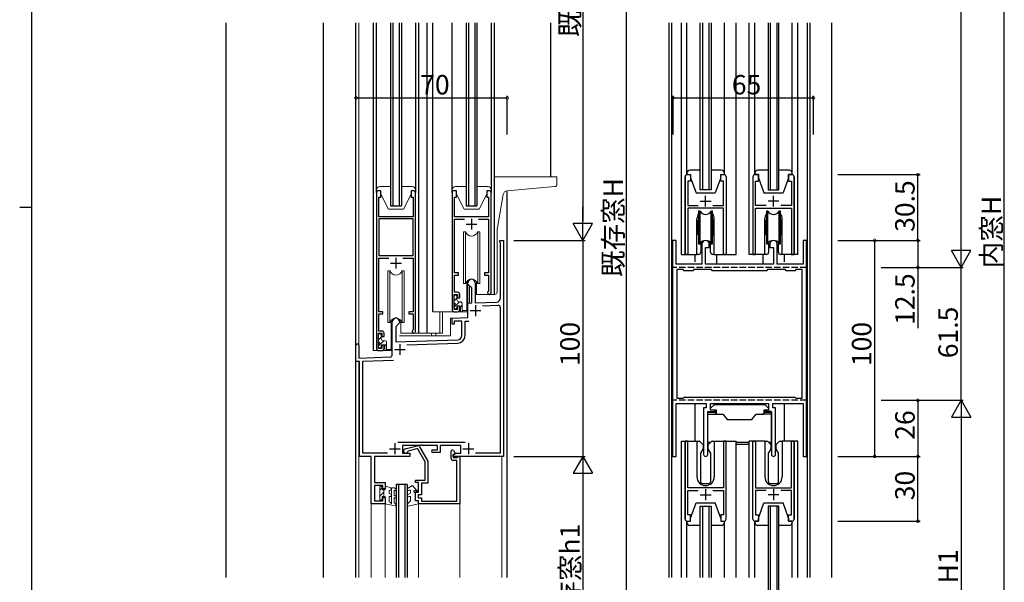
# Model space of a CAD drawing. Extents: x 0 to 1587, y 0 to 1128.
# Drawn here: x 0 to 456, y 424 to 685 of the extents above; entities that cross this region are included whole.
import ezdxf

# ---------------------------------------------------------------- set-up
doc = ezdxf.new("R2010")
doc.units = 0
doc.linetypes.add('YHIDDEN_1', pattern=[4, 3, -1])
for name, color, linetype in [('YKK_11', 7, 'CONTINUOUS'), ('YKK_12', 2, 'CONTINUOUS'), ('YKK_13', 4, 'CONTINUOUS'), ('YKK_D', 6, 'CONTINUOUS'), ('YKK_ZWAK', 7, 'CONTINUOUS'), ('YSS_K', 3, 'CONTINUOUS')]:
    doc.layers.add(name, color=color, linetype=linetype)
doc.styles.get("Standard").update_dxf_attribs({"font": 'ROMANS.SHX', "bigfont": 'EXTFONT.SHX'})

# ---------------------------------------------------------------- blocks, each defined once
blk = doc.blocks.new('A201')
at = {"layer": 'YKK_ZWAK', "color": 254, "linetype": 'Continuous'}
for p, q in [((21, 35), (21, 410)), ((19, 222.5), (21, 222.5))]:
    blk.add_line(p, q, dxfattribs=at)

msp = doc.modelspace()

# ---------------------------------------------------------------- linework, layer by layer
at = {"layer": 'YKK_11', "color": 0, "linetype": 'ByBlock', "lineweight": -2}
for p, q in [((307.9, 575.84), (307.9, 611.84)), ((308.9, 612.84), (310.4, 612.84)), ((310.4, 612.84), (310.4, 609.84)), ((324.4, 609.84), (324.4, 612.84)), ((324.4, 612.84), (325.9, 612.84)), ((326.9, 611.84), (326.9, 575.84)), ((339.3, 611.84), (339.3, 575.84)), ((341.8, 612.84), (340.3, 612.84)), ((341.8, 609.84), (341.8, 612.84)), ((357.3, 612.84), (355.8, 612.84)), ((355.8, 612.84), (355.8, 609.84)), ((358.3, 575.84), (358.3, 611.84)), ((310.4, 609.84), (309.1, 609.84)), ((309.1, 609.84), (309.1, 598.54)), ((325.7, 609.84), (324.4, 609.84)), ((325.7, 598.54), (325.7, 609.84)), ((340.5, 598.54), (340.5, 609.84)), ((340.5, 609.84), (341.8, 609.84)), ((355.8, 609.84), (357.1, 609.84)), ((357.1, 609.84), (357.1, 598.54)), ((165.1, 604.54), (165.1, 532.34)), ((167.1, 605.34), (165.9, 605.34)), ((166.2, 593.34), (166.2, 602.34)), ((166.2, 602.34), (167.1, 602.34)), ((167.1, 602.34), (167.1, 605.34)), ((182.3, 605.34), (181.1, 605.34)), ((181.1, 605.34), (181.1, 602.34)), ((181.1, 602.34), (182, 602.34)), ((182, 602.34), (182, 593.34)), ((183.1, 540.14), (183.1, 604.54)), ((200.1, 604.54), (200.1, 550.34)), ((202.1, 605.34), (200.9, 605.34)), ((201.2, 593.34), (201.2, 602.34)), ((201.2, 602.34), (202.1, 602.34)), ((202.1, 602.34), (202.1, 605.34)), ((217.3, 605.34), (216.1, 605.34)), ((216.1, 605.34), (216.1, 602.34)), ((216.1, 602.34), (217, 602.34)), ((217, 602.34), (217, 593.34)), ((218.1, 558.14), (218.1, 604.54)), ((309.1, 598.54), (314.01, 598.54)), ((325.7, 597.34), (309.1, 597.34)), ((309.1, 597.34), (309.1, 575.84)), ((320.78, 598.54), (325.7, 598.54)), ((325.7, 575.84), (325.7, 597.34)), ((345.41, 598.54), (340.5, 598.54)), ((340.5, 575.84), (340.5, 597.34)), ((340.5, 597.34), (357.1, 597.34)), ((357.1, 598.54), (352.18, 598.54)), ((357.1, 597.34), (357.1, 575.84)), ((182, 593.34), (166.2, 593.34)), ((182, 592.34), (166.2, 592.34)), ((166.2, 592.34), (166.2, 575.34)), ((182, 575.34), (182, 592.34)), ((182, 575.34), (182, 592.34)), ((217, 593.34), (201.2, 593.34)), ((201.2, 567.34), (201.2, 592.14)), ((201.2, 592.14), (205.87, 592.14)), ((212.33, 592.14), (217, 592.14)), ((217, 592.14), (217, 567.34)), ((222.1, 581.64), (222.1, 582.34)), ((222.1, 582.34), (223.9, 582.34)), ((222.3, 581.35), (222.1, 581.64)), ((222.5, 581.07), (222.3, 581.35)), ((222.5, 555.8), (222.5, 581.07)), ((223.9, 582.34), (223.9, 482.34)), ((302.1, 582.34), (302.1, 482.34)), ((303.7, 582.34), (302.1, 582.34)), ((303.7, 571.34), (303.7, 582.34)), ((315.7, 580.64), (315.7, 571.34)), ((317.4, 571.34), (317.4, 579.04)), ((317.4, 579.04), (319.1, 579.04)), ((319.1, 579.04), (319.1, 580.64)), ((347.1, 580.64), (347.1, 579.04)), ((347.1, 579.04), (348.8, 579.04)), ((348.8, 579.04), (348.8, 571.34)), ((350.5, 571.34), (350.5, 580.64)), ((364.1, 582.34), (362.5, 582.34)), ((362.5, 582.34), (362.5, 571.34)), ((364.1, 482.34), (364.1, 582.34)), ((166.2, 575.34), (182, 575.34)), ((166.2, 549.34), (166.2, 574.14)), ((166.2, 574.14), (170.87, 574.14)), ((177.33, 574.14), (182, 574.14)), ((182, 574.14), (182, 549.34)), ((309.1, 575.84), (307.9, 575.84)), ((326.9, 575.84), (325.7, 575.84)), ((339.3, 575.84), (340.5, 575.84)), ((357.1, 575.84), (358.3, 575.84)), ((315.7, 571.34), (303.7, 571.34)), ((348.8, 571.34), (317.4, 571.34)), ((362.5, 571.34), (350.5, 571.34)), ((203.1, 567.34), (201.2, 567.34)), ((201.2, 558.34), (201.2, 566.34)), ((201.2, 566.34), (203.1, 566.34)), ((203.1, 566.34), (203.1, 567.34)), ((217, 567.34), (215.1, 567.34)), ((215.1, 567.34), (215.1, 566.34)), ((215.1, 566.34), (217, 566.34)), ((217, 566.34), (217, 559.06)), ((304.1, 568.84), (304.1, 509.34)), ((307, 568.84), (304.1, 568.84)), ((304.1, 568.84), (304.1, 509.34)), ((307.5, 568.34), (307, 568.84)), ((311.5, 568.34), (307.5, 568.34)), ((312, 568.84), (311.5, 568.34)), ((320.1, 568.84), (312, 568.84)), ((320.6, 568.34), (320.1, 568.84)), ((345.6, 568.34), (320.6, 568.34)), ((346.1, 568.84), (345.6, 568.34)), ((354.2, 568.84), (346.1, 568.84)), ((354.7, 568.34), (354.2, 568.84)), ((358.7, 568.34), (354.7, 568.34)), ((359.2, 568.84), (358.7, 568.34)), ((362.1, 568.84), (359.2, 568.84)), ((362.1, 509.34), (362.1, 568.84)), ((207.4, 562.14), (207.4, 562.64)), ((209.2, 560.34), (207.4, 562.14)), ((210.8, 562.64), (210.8, 553.46)), ((201.1, 550.34), (201.1, 557.34)), ((201.1, 557.34), (202.6, 557.34)), ((202.6, 558.34), (201.2, 558.34)), ((202.6, 557.34), (202.6, 555.84)), ((202.6, 555.84), (203.6, 555.84)), ((203.6, 555.84), (203.6, 557.34)), ((209.2, 553.4), (209.2, 560.34)), ((217, 559.06), (216.86, 558.81)), ((203.6, 551.84), (202.6, 551.84)), ((202.6, 551.84), (202.6, 550.34)), ((203.6, 550.34), (203.6, 551.84)), ((207.4, 553.34), (209.2, 553.4)), ((207.4, 546.59), (207.4, 553.34)), ((210.8, 553.46), (220.57, 553.8)), ((214.15, 552.07), (221.37, 552.32)), ((214.15, 552.07), (221.37, 552.32)), ((222.4, 551.32), (222.4, 483.84)), ((168.1, 549.34), (166.2, 549.34)), ((166.2, 540.34), (166.2, 548.34)), ((166.2, 548.34), (168.1, 548.34)), ((168.1, 548.34), (168.1, 549.34)), ((182, 549.34), (180.1, 549.34)), ((180.1, 549.34), (180.1, 548.34)), ((180.1, 548.34), (182, 548.34)), ((182, 548.34), (182, 541.06)), ((202.6, 550.34), (201.1, 550.34)), ((201.1, 549.34), (202.6, 549.34)), ((172.4, 529.39), (172.4, 544.64)), ((175.8, 544.14), (174, 542.34)), ((174, 542.34), (174, 535.34)), ((175.8, 544.64), (175.8, 544.14)), ((200.1, 546.34), (207.4, 546.59)), ((200.1, 543.54), (200.1, 546.34)), ((201.1, 543.54), (200.1, 543.54)), ((204.6, 545.04), (201.1, 545.04)), ((201.1, 545.04), (201.1, 543.54)), ((204.6, 538.34), (204.6, 545.04)), ((206.1, 538.34), (206.1, 545.04)), ((206.1, 545.04), (207.9, 545.04)), ((166.1, 532.34), (166.1, 539.34)), ((166.1, 539.34), (167.6, 539.34)), ((167.6, 540.34), (166.2, 540.34)), ((167.6, 539.34), (167.6, 537.84)), ((167.6, 537.84), (168.6, 537.84)), ((168.6, 537.84), (168.6, 539.34)), ((182, 541.06), (181.86, 540.81)), ((155.6, 526.34), (155.6, 533.64)), ((157, 533.64), (157, 527.89)), ((168.6, 533.84), (167.6, 533.84)), ((167.6, 533.84), (167.6, 532.34)), ((168.6, 532.34), (168.6, 533.84)), ((174, 535.34), (202.67, 536.34)), ((179.18, 534.02), (202.72, 534.84)), ((167.6, 532.34), (166.1, 532.34)), ((166.1, 531.34), (167.6, 531.34)), ((157.3, 526.34), (155.6, 526.34)), ((157, 527.89), (171.44, 528.39)), ((157.3, 482.34), (157.3, 526.34)), ((158.8, 526.45), (172.94, 526.94)), ((158.8, 483.84), (158.8, 526.45)), ((303.7, 482.34), (303.7, 506.84)), ((303.7, 506.84), (317.7, 506.84)), ((304.1, 509.34), (307, 509.34)), ((307, 509.34), (307.5, 509.84)), ((307.5, 509.84), (358.7, 509.84)), ((317.7, 506.84), (317.7, 504.84)), ((319.7, 503.84), (319.7, 506.84)), ((319.7, 506.84), (346.5, 506.84)), ((346.5, 506.84), (346.5, 503.84)), ((348.5, 504.84), (348.5, 506.84)), ((348.5, 506.84), (362.5, 506.84)), ((358.7, 509.84), (359.2, 509.34)), ((359.2, 509.34), (362.1, 509.34)), ((362.5, 506.84), (362.5, 482.34)), ((317.7, 504.84), (316.45, 504.84)), ((316.45, 504.84), (316.45, 483.29)), ((318.35, 483.29), (318.35, 502.84)), ((318.35, 502.84), (321.7, 502.84)), ((321.7, 503.84), (319.7, 503.84)), ((321.7, 502.84), (321.7, 503.84)), ((346.5, 503.84), (344.5, 503.84)), ((344.5, 503.84), (344.5, 502.84)), ((344.5, 502.84), (347.85, 502.84)), ((347.85, 502.84), (347.85, 483.29)), ((349.75, 504.84), (348.5, 504.84)), ((349.75, 483.29), (349.75, 504.84)), ((206.18, 488.84), (175.02, 488.84)), ((309.1, 489.34), (307.9, 489.34)), ((307.9, 489.34), (307.9, 453.34)), ((309.1, 467.84), (309.1, 489.34)), ((326.9, 489.34), (325.7, 489.34)), ((325.7, 489.34), (325.7, 467.84)), ((326.9, 453.34), (326.9, 489.34)), ((339.3, 453.34), (339.3, 489.34)), ((339.3, 489.34), (340.5, 489.34)), ((340.5, 489.34), (340.5, 467.84)), ((357.1, 467.84), (357.1, 489.34)), ((357.1, 489.34), (358.3, 489.34)), ((358.3, 489.34), (358.3, 453.34)), ((170.26, 483.84), (158.8, 483.84)), ((185.38, 487.34), (177.1, 487.34)), ((177.1, 487.34), (177.1, 483.84)), ((177.1, 483.84), (180.6, 483.84)), ((178.34, 485.8), (183.94, 487.3)), ((179.79, 484.85), (179.58, 484.62)), ((184.05, 485.99), (179.79, 484.85)), ((180.6, 483.84), (180.6, 482.34)), ((187.6, 479.84), (184.05, 485.99)), ((185.06, 486.84), (188.9, 480.19)), ((185.64, 487.49), (185.38, 487.34)), ((186.16, 487.49), (185.64, 487.49)), ((186.42, 487.34), (186.16, 487.49)), ((193.4, 487.34), (186.42, 487.34)), ((191.2, 485.34), (193.4, 485.34)), ((194.6, 484.14), (191.2, 484.14)), ((193.4, 485.34), (193.4, 487.34)), ((204.1, 487.34), (194.6, 487.34)), ((194.6, 487.34), (194.6, 484.14)), ((199.6, 481.34), (199.6, 484.74)), ((200.6, 483.14), (201.81, 483.84)), ((201.51, 483.66), (200.6, 483.14)), ((200.6, 482.34), (200.6, 483.14)), ((200.6, 483.14), (200.6, 481.84)), ((200.72, 485.04), (201.51, 483.66)), ((201.81, 483.84), (204.1, 483.84)), ((204.1, 483.84), (204.1, 487.34)), ((222.4, 483.84), (210.94, 483.84)), ((162.6, 482.34), (157.3, 482.34)), ((162.6, 460.34), (162.6, 482.34)), ((180.6, 482.34), (164.1, 482.34)), ((164.1, 482.34), (164.1, 470.34)), ((187.6, 471.34), (187.6, 479.84)), ((188.9, 480.19), (188.9, 470.04)), ((202.3, 480.54), (200.4, 480.54)), ((223.9, 482.34), (200.6, 482.34)), ((200.6, 481.84), (202.4, 481.84)), ((202.3, 461.64), (202.3, 480.54)), ((202.4, 481.84), (202.6, 482.04)), ((202.6, 482.04), (202.9, 482.34)), ((202.9, 482.34), (203.6, 482.34)), ((203.6, 482.34), (203.6, 460.34)), ((302.1, 482.34), (303.7, 482.34)), ((362.5, 482.34), (364.1, 482.34)), ((164.1, 470.34), (169.1, 470.34)), ((169.1, 470.34), (169.1, 467.34)), ((183.1, 470.34), (183.1, 471.34)), ((183.1, 471.34), (187.6, 471.34)), ((184.6, 470.34), (183.1, 470.34)), ((184.6, 465.84), (184.6, 470.34)), ((188.9, 470.04), (185.9, 470.04)), ((185.9, 470.04), (185.9, 464.54)), ((168.1, 468.84), (164.1, 468.84)), ((164.1, 468.84), (164.1, 461.84)), ((168.1, 467.34), (168.1, 468.84)), ((169.1, 467.34), (168.1, 467.34)), ((183.1, 461.84), (183.1, 465.84)), ((183.1, 465.84), (184.6, 465.84)), ((325.7, 467.84), (309.1, 467.84)), ((309.1, 455.34), (309.1, 466.64)), ((309.1, 466.64), (314.01, 466.64)), ((320.78, 466.64), (325.7, 466.64)), ((325.7, 466.64), (325.7, 455.34)), ((340.5, 467.84), (357.1, 467.84)), ((345.41, 466.64), (340.5, 466.64)), ((340.5, 466.64), (340.5, 455.34)), ((357.1, 466.64), (352.18, 466.64)), ((357.1, 455.34), (357.1, 466.64)), ((169.1, 460.34), (162.6, 460.34)), ((164.1, 461.84), (168.1, 461.84)), ((168.1, 461.84), (168.1, 463.34)), ((168.1, 463.34), (169.1, 463.34)), ((169.1, 463.34), (169.1, 460.34)), ((184.6, 461.84), (183.1, 461.84)), ((185.9, 464.54), (184.4, 464.54)), ((184.4, 464.54), (184.4, 463.14)), ((184.4, 463.14), (185.9, 463.14)), ((184.6, 460.34), (184.6, 461.84)), ((203.6, 460.34), (184.6, 460.34)), ((185.9, 463.14), (185.9, 461.64)), ((185.9, 461.64), (202.3, 461.64)), ((308.9, 452.34), (310.4, 452.34)), ((310.4, 455.34), (309.1, 455.34)), ((310.4, 452.34), (310.4, 455.34)), ((325.7, 455.34), (324.4, 455.34)), ((324.4, 455.34), (324.4, 452.34)), ((324.4, 452.34), (325.9, 452.34)), ((341.8, 452.34), (340.3, 452.34)), ((340.5, 455.34), (341.8, 455.34)), ((341.8, 455.34), (341.8, 452.34)), ((355.8, 452.34), (355.8, 455.34)), ((355.8, 455.34), (357.1, 455.34)), ((357.3, 452.34), (355.8, 452.34))]:
    msp.add_line(p, q, dxfattribs=at)
at = {"layer": 'YKK_11', "color": 2}
for p, q in [((317.4, 598.04), (317.4, 603.04)), ((348.8, 598.04), (348.8, 603.04)), ((314.9, 600.54), (319.9, 600.54)), ((351.3, 600.54), (346.3, 600.54)), ((209.1, 592.34), (209.1, 587.34)), ((206.6, 589.84), (211.6, 589.84)), ((174.1, 574.34), (174.1, 569.34)), ((171.6, 571.84), (176.6, 571.84)), ((210.9, 552.34), (210.9, 547.34)), ((208.4, 549.84), (213.4, 549.84)), ((175.9, 534.34), (175.9, 529.34)), ((173.4, 531.84), (178.4, 531.84)), ((173.6, 488.44), (173.6, 483.44)), ((207.6, 488.44), (207.6, 483.44)), ((171.1, 485.94), (176.1, 485.94)), ((205.1, 485.94), (210.1, 485.94)), ((317.4, 467.14), (317.4, 462.14)), ((348.8, 467.14), (348.8, 462.14)), ((314.9, 464.64), (319.9, 464.64)), ((351.3, 464.64), (346.3, 464.64))]:
    msp.add_line(p, q, dxfattribs=at)
at = {"layer": 'YKK_11', "color": 0, "linetype": 'ByBlock', "lineweight": -2}
for centre, radius, start, end in [((308.9, 611.84), 1, 90, 180), ((325.9, 611.84), 1, 0, 90), ((340.3, 611.84), 1, 90, 180), ((357.3, 611.84), 1, 0, 90), ((165.9, 604.54), 0.8, 90, 180.0011), ((182.3, 604.54), 0.8, 0, 90.0011), ((200.9, 604.54), 0.8, 90, 180.0011), ((217.3, 604.54), 0.8, 0, 90.0011), ((317.4, 580.64), 1.7, 360, 180), ((348.8, 580.64), 1.7, 360, 180), ((209.1, 562.64), 1.7, 360, 180), ((202.6, 557.34), 1, 360, 90.0009), ((217.3, 558.14), 0.8, 123.0588, 0.0001), ((220.5, 555.8), 2, 271.9994, 0), ((221.4, 551.32), 1, 359.9996, 91.9994), ((201.1, 550.34), 1, 180, 270), ((202.6, 550.34), 1, 270, 359.9991), ((174.1, 544.64), 1.7, 360, 180.0005), ((167.6, 539.34), 1, 360, 90.0009), ((182.3, 540.14), 0.8, 123.0588, 0.0001), ((202.6, 538.34), 2, 271.9999, 359.9996), ((202.6, 538.34), 3.5, 271.9997, 0), ((156.3, 533.64), 0.7, 359.9988, 180), ((166.1, 532.34), 1, 180, 270), ((167.6, 532.34), 1, 270, 359.9991), ((171.4, 529.39), 1, 271.9999, 360), ((178.6, 484.84), 1, 105.0001, 347.5109), ((184.2, 486.34), 1, 29.999, 104.9986), ((191.2, 484.74), 0.6, 90.0015, 270), ((200.2, 484.74), 0.6, 30.0002, 179.9994), ((317.4, 483.29), 0.95, 180, 0), ((348.8, 483.29), 0.95, 180, 0), ((200.4, 481.34), 0.8, 180.0005, 270.0005), ((308.9, 453.34), 1, 180, 270), ((325.9, 453.34), 1, 270, 360), ((340.3, 453.34), 1, 180, 270), ((357.3, 453.34), 1, 270, 360)]:
    msp.add_arc(centre, radius, start, end, dxfattribs=at)
at = {"layer": 'YKK_12'}
for p, q in [((155.6, 426.34), (155.6, 683.04)), ((163.6, 683.04), (163.6, 531.34)), ((165.1, 604.54), (165.1, 683.04)), ((171.6, 683.04), (171.6, 598.34)), ((172.6, 683.04), (172.6, 598.34)), ((175.6, 683.04), (175.6, 598.34)), ((176.6, 683.04), (176.6, 598.34)), ((183.1, 683.04), (183.1, 609.99)), ((183.1, 683.04), (183.1, 604.54)), ((184.6, 683.04), (184.6, 539.34)), ((188.6, 539.34), (188.6, 683.04)), ((191.1, 549.34), (191.1, 683.04)), ((200.1, 604.54), (200.1, 683.04)), ((200.1, 609.99), (200.1, 683.04)), ((206.6, 683.04), (206.6, 598.34)), ((207.6, 683.04), (207.6, 598.34)), ((210.6, 683.04), (210.6, 598.34)), ((211.6, 683.04), (211.6, 598.34)), ((218.1, 683.04), (218.1, 604.56)), ((219.6, 683.04), (219.6, 557.34)), ((245.6, 683.04), (245.6, 611.84)), ((300.6, 426.34), (300.6, 683.04)), ((301.8, 426.34), (301.8, 683.04)), ((306.2, 575.84), (306.2, 683.04)), ((314.9, 605.84), (314.9, 683.04)), ((315.9, 683.04), (315.9, 605.84)), ((318.9, 683.04), (318.9, 605.84)), ((319.9, 683.04), (319.9, 605.84)), ((331.6, 575.84), (331.6, 683.04)), ((337.6, 575.84), (337.6, 683.04)), ((346.3, 683.04), (346.3, 605.84)), ((347.3, 683.04), (347.3, 605.84)), ((350.3, 683.04), (350.3, 605.84)), ((351.3, 605.84), (351.3, 683.04)), ((360, 575.84), (360, 683.04)), ((364.4, 683.04), (364.4, 426.34)), ((365.6, 683.04), (365.6, 426.34)), ((375.6, 683.04), (375.6, 426.34)), ((307.89, 611.84), (307.89, 575.84)), ((326.9, 611.84), (326.9, 575.84)), ((339.3, 611.84), (339.3, 575.84)), ((358.3, 611.84), (358.3, 575.84)), ((225.6, 426.34), (225.6, 604.98)), ((319.9, 605.84), (314.9, 605.84)), ((346.3, 605.84), (351.3, 605.84)), ((171.6, 598.34), (176.6, 598.34)), ((206.6, 598.34), (211.6, 598.34)), ((313.39, 575.84), (313.39, 592.34)), ((321.39, 575.84), (321.39, 592.34)), ((344.8, 575.84), (344.8, 592.34)), ((352.8, 575.84), (352.8, 592.34)), ((306.2, 575.84), (313.39, 575.84)), ((312.4, 575.84), (312.4, 572.38)), ((321.39, 575.84), (331.6, 575.84)), ((322.4, 575.84), (322.4, 571.34)), ((344.8, 575.84), (337.6, 575.84)), ((343.8, 575.84), (343.8, 571.34)), ((360, 575.84), (352.8, 575.84)), ((353.8, 575.84), (353.8, 572.38)), ((312.4, 506.84), (312.4, 489.34)), ((353.8, 506.84), (353.8, 489.34)), ((306.2, 426.34), (306.2, 489.34)), ((306.2, 489.34), (313.39, 489.34)), ((307.89, 453.34), (307.89, 489.34)), ((313.39, 489.34), (313.39, 472.84)), ((321.39, 489.34), (331.6, 489.34)), ((321.39, 489.34), (321.39, 472.84)), ((326.9, 453.34), (326.9, 489.34)), ((331.6, 426.34), (331.6, 489.34)), ((337.6, 426.34), (337.6, 489.34)), ((344.8, 489.34), (337.6, 489.34)), ((339.3, 453.34), (339.3, 489.34)), ((344.8, 489.34), (344.8, 472.84)), ((360, 489.34), (352.8, 489.34)), ((352.8, 489.34), (352.8, 472.84)), ((358.3, 453.34), (358.3, 489.34)), ((360, 426.34), (360, 489.34)), ((179.25, 469.34), (174.25, 469.34)), ((174.25, 469.34), (174.25, 426.34)), ((175.25, 469.34), (175.25, 426.34)), ((178.25, 469.34), (178.25, 426.34)), ((179.25, 469.34), (179.25, 426.34)), ((314.9, 426.34), (314.9, 459.34)), ((314.9, 459.34), (319.9, 459.34)), ((315.9, 459.34), (315.9, 426.34)), ((318.9, 459.34), (318.9, 426.34)), ((319.9, 459.34), (319.9, 426.34)), ((351.3, 459.34), (346.3, 459.34)), ((346.3, 459.34), (346.3, 385.34)), ((347.3, 459.34), (347.3, 385.34)), ((350.3, 459.34), (350.3, 385.34)), ((351.3, 385.34), (351.3, 459.34)), ((324.4, 452.34), (324.4, 452.34)), ((341.8, 452.34), (341.8, 452.34))]:
    msp.add_line(p, q, dxfattribs=at)
at = {"layer": 'YKK_12', "linetype": 'Continuous', "lineweight": 13}
for p, q in [((157, 533.64), (157, 683.04)), ((155.6, 533.64), (155.6, 630.33)), ((207.4, 552.87), (207.4, 563.81)), ((208.12, 564.03), (208.12, 564.17)), ((208.12, 553.36), (208.12, 561.42)), ((210.1, 564.01), (210.1, 564.16)), ((219.6, 557.34), (217.3, 557.34)), ((191.1, 549.34), (201.1, 549.34)), ((194.4, 549.34), (194.4, 539.34)), ((195.6, 549.34), (195.6, 539.34)), ((195.6, 539.34), (182.3, 539.34)), ((190.6, 538.24), (190.6, 539.34)), ((192.6, 538.24), (192.6, 539.34)), ((163.6, 531.34), (166.1, 531.34)), ((155.6, 426.34), (155.6, 526.64)), ((157, 426.34), (157, 526.34)), ((223.1, 482.34), (223.1, 426.34)), ((162.6, 426.34), (162.6, 460.64)), ((169.1, 460.64), (169.1, 426.34)), ((184.6, 460.64), (184.6, 426.34)), ((203.6, 426.34), (203.6, 460.64))]:
    msp.add_line(p, q, dxfattribs=at)
at = {"layer": 'YKK_12', "linetype": 'YHIDDEN_1'}
for p, q in [((364.1, 569.84), (302.1, 569.84)), ((364.1, 508.34), (302.1, 508.34))]:
    msp.add_line(p, q, dxfattribs=at)
at = {"layer": 'YKK_12'}
for centre, radius, start, end in [((308.89, 611.84), 1, 90.0004, 180.0005), ((325.9, 611.84), 1, 0, 90), ((340.3, 611.84), 1, 90, 180), ((357.3, 611.84), 1, 359.9995, 89.9996), ((317.39, 592.34), 4, 144.3159, 180.0002), ((317.39, 592.34), 4, 0.0002, 35.6341), ((348.8, 592.34), 4, 144.3659, 179.9998), ((348.8, 592.34), 4, 359.9998, 35.6841), ((317.39, 472.84), 4, 179.9998, 270), ((317.39, 472.84), 4, 270, 0.0581), ((348.8, 472.84), 4, 179.9419, 270), ((348.8, 472.84), 4, 270, 0.0002), ((308.89, 453.34), 1, 179.9995, 269.9996), ((325.9, 453.34), 1, 270, 360), ((340.3, 453.34), 1, 180, 270), ((357.3, 453.34), 1, 270.0004, 0.0005)]:
    msp.add_arc(centre, radius, start, end, dxfattribs=at)
at = {"layer": 'YKK_13'}
for p, q in [((308.7, 612.82), (308.7, 683.04)), ((326.1, 612.82), (326.1, 683.04)), ((340.1, 612.82), (340.1, 683.04)), ((357.5, 612.82), (357.5, 683.04)), ((308.7, 613.34), (308.7, 612.84)), ((308.7, 612.84), (310.4, 612.84)), ((314.9, 614.84), (310.2, 614.84)), ((310.4, 612.84), (310.4, 611.34)), ((310.4, 611.34), (313, 604.34)), ((324.6, 614.84), (319.9, 614.84)), ((324.4, 611.34), (321.8, 604.34)), ((324.4, 611.34), (324.4, 612.84)), ((324.4, 612.84), (326.1, 612.84)), ((326.1, 612.84), (326.1, 613.34)), ((340.1, 613.34), (340.1, 612.84)), ((340.1, 612.84), (341.8, 612.84)), ((346.3, 614.84), (341.6, 614.84)), ((341.8, 612.84), (341.8, 611.34)), ((341.8, 611.34), (344.4, 604.34)), ((356, 614.84), (351.3, 614.84)), ((355.8, 611.34), (353.2, 604.34)), ((355.8, 611.34), (355.8, 612.84)), ((355.8, 612.84), (357.5, 612.84)), ((357.5, 612.84), (357.5, 613.34)), ((313, 604.34), (321.8, 604.34)), ((344.4, 604.34), (353.2, 604.34)), ((315.15, 581.32), (315.15, 576.84)), ((319.65, 576.84), (319.65, 581.32)), ((346.55, 581.32), (346.55, 576.84)), ((351.05, 576.84), (351.05, 581.32)), ((314.15, 575.84), (313.39, 575.84)), ((321.39, 575.84), (320.65, 575.84)), ((345.55, 575.84), (344.8, 575.84)), ((352.8, 575.84), (352.05, 575.84)), ((319.7, 504.64), (321.31, 506.25)), ((321.52, 506.34), (322.7, 506.34)), ((322.7, 506.34), (344.1, 506.34)), ((344.1, 506.34), (344.67, 506.34)), ((344.88, 506.25), (346.5, 504.64)), ((318.4, 503.14), (322.1, 503.14)), ((318.4, 501.84), (318.4, 503.14)), ((318.4, 501.84), (322.1, 501.84)), ((318.4, 488.84), (318.4, 501.84)), ((319.7, 504.14), (319.7, 504.64)), ((319.7, 504.64), (319.7, 504.64)), ((319.7, 504.64), (319.7, 504.64)), ((319.7, 504.14), (319.7, 504.14)), ((319.7, 504.14), (319.7, 504.14)), ((320, 503.84), (319.7, 504.14)), ((322.4, 503.84), (320, 503.84)), ((320, 503.84), (320, 503.84)), ((321.8, 503.14), (321.8, 503.84)), ((322.1, 501.84), (321.8, 501.84)), ((322.1, 501.84), (322.1, 503.14)), ((322.4, 501.84), (322.1, 501.84)), ((322.1, 501.84), (322.4, 501.84)), ((322.4, 501.84), (322.4, 503.84)), ((322.4, 501.84), (325.4, 501.84)), ((325.4, 501.84), (327.34, 499.52)), ((338.85, 499.52), (340.8, 501.84)), ((340.8, 501.84), (343.6, 501.84)), ((340.8, 501.84), (344.1, 501.84)), ((344.4, 501.84), (343.6, 501.84)), ((347.8, 501.84), (344.1, 501.84)), ((344.4, 503.84), (344.4, 501.84)), ((346.19, 503.84), (344.4, 503.84)), ((347.8, 503.14), (344.4, 503.14)), ((346.2, 503.84), (346.19, 503.84)), ((346.5, 504.14), (346.2, 503.84)), ((346.49, 504.64), (346.5, 504.64)), ((346.49, 504.14), (346.5, 504.14)), ((346.5, 504.64), (346.5, 504.64)), ((346.5, 504.64), (346.5, 504.14)), ((346.5, 504.14), (346.5, 504.14)), ((347.8, 501.84), (347.8, 503.14)), ((347.8, 488.84), (347.8, 501.84)), ((338.47, 499.34), (327.73, 499.34)), ((313.39, 489.34), (314.33, 489.34)), ((315.06, 489.02), (316.11, 487.89)), ((316.19, 487.69), (316.19, 485.89)), ((319.56, 488.84), (318.4, 488.84)), ((318.4, 487.84), (318.4, 488.84)), ((318.63, 487.84), (318.4, 487.84)), ((318.59, 485.89), (318.59, 487.69)), ((318.68, 487.89), (319.73, 489.02)), ((320.46, 489.34), (321.39, 489.34)), ((337.6, 488.84), (331.6, 488.84)), ((337.6, 487.84), (331.6, 487.84)), ((344.79, 489.34), (345.73, 489.34)), ((346.46, 489.02), (347.51, 487.89)), ((347.8, 488.84), (346.63, 488.84)), ((347.8, 487.84), (347.56, 487.84)), ((347.59, 487.69), (347.59, 485.89)), ((347.8, 487.84), (347.8, 488.84)), ((349.99, 485.89), (349.99, 487.69)), ((350.08, 487.89), (351.13, 489.02)), ((351.86, 489.34), (352.8, 489.34)), ((316.15, 485.73), (314.99, 483.88)), ((314.99, 483.88), (314.99, 470.84)), ((319.79, 483.88), (318.64, 485.73)), ((319.79, 470.84), (319.79, 483.88)), ((347.55, 485.73), (346.39, 483.88)), ((346.39, 483.88), (346.39, 470.84)), ((351.19, 483.88), (350.04, 485.73)), ((351.19, 470.84), (351.19, 483.88)), ((315.99, 469.84), (318.79, 469.84)), ((347.39, 469.84), (350.19, 469.84)), ((310.4, 453.84), (313, 460.84)), ((313, 460.84), (321.8, 460.84)), ((324.4, 453.84), (321.8, 460.84)), ((341.8, 453.84), (344.4, 460.84)), ((344.4, 460.84), (353.2, 460.84)), ((355.8, 453.84), (353.2, 460.84)), ((308.7, 426.34), (308.7, 452.36)), ((308.7, 451.84), (308.7, 452.34)), ((308.7, 452.34), (310.4, 452.34)), ((310.4, 452.34), (310.4, 453.84)), ((324.4, 453.84), (324.4, 452.34)), ((324.4, 452.34), (326.1, 452.34)), ((326.1, 426.34), (326.1, 452.36)), ((326.1, 452.34), (326.1, 451.84)), ((340.1, 426.34), (340.1, 452.36)), ((340.1, 451.84), (340.1, 452.34)), ((340.1, 452.34), (341.8, 452.34)), ((341.8, 452.34), (341.8, 453.84)), ((355.8, 453.84), (355.8, 452.34)), ((355.8, 452.34), (357.5, 452.34)), ((357.5, 426.34), (357.5, 452.36)), ((357.5, 452.34), (357.5, 451.84)), ((314.9, 450.34), (310.2, 450.34)), ((324.6, 450.34), (319.9, 450.34)), ((346.3, 450.34), (341.6, 450.34)), ((356, 450.34), (351.3, 450.34))]:
    msp.add_line(p, q, dxfattribs=at)
at = {"layer": 'YKK_13', "linetype": 'Continuous', "lineweight": 13}
for p, q in [((219.6, 611.84), (219.6, 557.34)), ((219.6, 611.84), (248.6, 611.84)), ((248.6, 611.84), (248.6, 608.25)), ((171.6, 607.34), (166.6, 607.34)), ((181.6, 607.34), (176.6, 607.34)), ((206.6, 607.34), (201.6, 607.34)), ((216.6, 607.34), (211.6, 607.34)), ((225.58, 605.32), (247.69, 607.26)), ((165.1, 605.84), (165.1, 605.34)), ((165.1, 605.34), (167.1, 605.34)), ((167.1, 605.34), (167.1, 603.84)), ((167.1, 603.84), (170.6, 596.84)), ((181.1, 603.84), (177.6, 596.84)), ((181.1, 603.84), (181.1, 605.34)), ((181.1, 605.34), (183.1, 605.34)), ((183.1, 605.34), (183.1, 605.84)), ((200.1, 605.84), (200.1, 605.34)), ((200.1, 605.34), (202.1, 605.34)), ((202.1, 605.34), (202.1, 603.84)), ((202.1, 603.84), (205.6, 596.84)), ((216.1, 603.84), (212.6, 596.84)), ((216.1, 603.84), (216.1, 605.34)), ((216.1, 605.34), (218.1, 605.34)), ((218.1, 605.34), (218.1, 605.84)), ((220.9, 587.34), (223.78, 603.68)), ((170.6, 596.84), (177.6, 596.84)), ((205.6, 596.84), (212.6, 596.84)), ((205.35, 586.34), (205.35, 562.34)), ((206.27, 586.34), (205.35, 586.34)), ((206.27, 562.34), (206.27, 586.34)), ((212.85, 586.34), (211.93, 586.34)), ((211.93, 562.34), (211.93, 586.34)), ((212.85, 562.34), (212.85, 586.34)), ((220.9, 587.34), (220.9, 558.34)), ((170.35, 568.34), (170.35, 544.34)), ((171.27, 568.34), (170.35, 568.34)), ((171.27, 544.34), (171.27, 568.34)), ((177.85, 568.34), (176.93, 568.34)), ((176.93, 544.34), (176.93, 568.34)), ((177.85, 544.34), (177.85, 568.34)), ((205.35, 562.34), (206.27, 562.34)), ((206.85, 549.84), (206.85, 563.32)), ((211.35, 563.32), (211.35, 557.34)), ((211.93, 562.34), (212.85, 562.34)), ((201.1, 556.64), (201.1, 553.44)), ((201.9, 557.04), (201.5, 557.04)), ((202.3, 556.64), (202.3, 554.94)), ((211.35, 557.34), (217.22, 557.34)), ((219.6, 557.34), (219.9, 557.34)), ((219.6, 557.34), (219.9, 557.34)), ((201.1, 554.35), (202.3, 555.55)), ((201.1, 551.52), (203.51, 553.94)), ((201.1, 553.44), (201.6, 552.94)), ((201.6, 552.94), (201.1, 552.44)), ((201.1, 552.44), (201.1, 551.04)), ((202.3, 551.94), (203.9, 551.94)), ((202.3, 551.94), (202.3, 551.04)), ((203.3, 553.94), (203.8, 553.94)), ((203.9, 551.49), (204.8, 552.39)), ((203.9, 551.94), (203.9, 549.84)), ((204.8, 552.94), (204.8, 549.84)), ((201.9, 550.64), (201.5, 550.64)), ((201.85, 549.34), (207.15, 549.34)), ((207.15, 549.34), (204.4, 549.34)), ((204.57, 549.34), (205.07, 549.84)), ((204.8, 549.84), (207.15, 549.84)), ((170.35, 544.34), (171.27, 544.34)), ((171.85, 531.84), (171.85, 545.32)), ((176.35, 545.32), (176.35, 539.34)), ((176.93, 544.34), (177.85, 544.34)), ((199.4, 546.34), (199.4, 538.24)), ((199.4, 546.34), (200.33, 546.34)), ((166.1, 538.64), (166.1, 535.44)), ((166.9, 539.04), (166.5, 539.04)), ((167.3, 538.64), (167.3, 536.94)), ((175.71, 538.24), (199.4, 538.24)), ((176.35, 539.34), (182.22, 539.34)), ((176.35, 539.34), (182.22, 539.34)), ((166.1, 536.35), (167.3, 537.55)), ((166.1, 533.52), (168.51, 535.94)), ((166.1, 535.44), (166.6, 534.94)), ((166.6, 534.94), (166.1, 534.44)), ((166.1, 534.44), (166.1, 533.04)), ((167.3, 533.94), (168.9, 533.94)), ((167.3, 533.94), (167.3, 533.04)), ((168.3, 535.94), (168.8, 535.94)), ((168.9, 533.49), (169.8, 534.39)), ((168.9, 533.94), (168.9, 531.84)), ((169.8, 534.94), (169.8, 531.84)), ((166.9, 532.64), (166.5, 532.64)), ((166.85, 531.34), (172.15, 531.34)), ((172.15, 531.34), (169.4, 531.34)), ((169.57, 531.34), (170.07, 531.84)), ((169.8, 531.84), (172.15, 531.84)), ((166.7, 468.44), (167.8, 468.44)), ((166.7, 462.24), (166.7, 468.44)), ((166.7, 466.79), (167.8, 467.89)), ((166.7, 463.96), (168.5, 465.76)), ((167.8, 466.94), (167.8, 468.44)), ((167.8, 466.94), (169.1, 466.94)), ((168.5, 463.74), (168.5, 466.94)), ((169.1, 466.94), (169.1, 468.44)), ((169.1, 468.44), (169.81, 468.44)), ((171.62, 467.78), (169.81, 468.44)), ((171.01, 465.12), (171.01, 466.32)), ((171.62, 464.9), (171.01, 465.12)), ((172.01, 460.33), (172.01, 467.84)), ((172.01, 467.84), (173.21, 467.84)), ((174, 467.38), (173.21, 467.84)), ((173.5, 466.51), (173.21, 466.68)), ((173.21, 464.44), (173.21, 466.68)), ((181.81, 468.84), (179.46, 467.48)), ((179.46, 464.5), (180.9, 465.34)), ((179.96, 466.61), (180.15, 466.72)), ((180.9, 465.34), (180.9, 466.29)), ((183.83, 466.52), (181.81, 468.84)), ((183.1, 465.34), (182.54, 465.76)), ((183.1, 465.34), (183.1, 461.84)), ((183.19, 466.51), (183.47, 466.17)), ((167.8, 462.24), (166.7, 462.24)), ((167.8, 462.24), (167.8, 463.74)), ((167.8, 463.74), (169.1, 463.74)), ((169.1, 460.34), (169.1, 463.74)), ((169.1, 460.34), (173.74, 459.42)), ((171.01, 461.34), (171.01, 463.84)), ((171.21, 463.77), (171.01, 463.84)), ((171.55, 461.03), (171.01, 461.34)), ((172.01, 460.33), (171.55, 461.03)), ((174, 463.98), (173.21, 464.44)), ((173.21, 460.88), (173.21, 463.28)), ((173.21, 463.28), (173.5, 463.11)), ((173.21, 460.88), (173.63, 460.64)), ((173.63, 460.64), (174.12, 460.15)), ((179.33, 460.03), (179.92, 460.87)), ((184.6, 460.34), (179.75, 459.37)), ((179.92, 460.87), (180.9, 461.84)), ((179.96, 463.64), (180.15, 463.75)), ((180.9, 461.84), (180.9, 463.32)), ((183.1, 461.84), (183.9, 461.84)), ((184.6, 461.14), (184.6, 460.34))]:
    msp.add_line(p, q, dxfattribs=at)
at = {"layer": 'YKK_13', "linetype": 'Continuous'}
for p, q in [((314.8, 595.84), (314.15, 595.84)), ((314.15, 595.84), (314.15, 580.84)), ((314.8, 580.84), (314.8, 595.84)), ((320.65, 595.84), (319.99, 595.84)), ((319.99, 580.84), (319.99, 595.84)), ((320.65, 580.84), (320.65, 595.84)), ((346.2, 595.84), (345.55, 595.84)), ((345.55, 595.84), (345.55, 580.84)), ((346.2, 580.84), (346.2, 595.84)), ((352.05, 595.84), (351.39, 595.84)), ((351.39, 580.84), (351.39, 595.84)), ((352.05, 580.84), (352.05, 595.84)), ((313.9, 585.09), (313.9, 591.59)), ((320.9, 585.09), (320.9, 591.59)), ((345.3, 585.09), (345.3, 591.59)), ((352.3, 585.09), (352.3, 591.59)), ((314.15, 580.84), (314.8, 580.84)), ((319.99, 580.84), (320.65, 580.84)), ((345.55, 580.84), (346.2, 580.84)), ((351.39, 580.84), (352.05, 580.84))]:
    msp.add_line(p, q, dxfattribs=at)
at = {"layer": 'YKK_13', "linetype": 'YHIDDEN_1'}
for p, q in [((315.15, 581.32), (315.15, 581.39)), ((319.65, 581.32), (319.65, 581.39)), ((346.55, 581.32), (346.55, 581.39)), ((351.05, 581.32), (351.05, 581.39))]:
    msp.add_line(p, q, dxfattribs=at)
at = {"layer": 'YKK_13'}
for centre, radius, start, end in [((310.2, 613.34), 1.5, 90, 180), ((324.6, 613.34), 1.5, 0, 90), ((341.6, 613.34), 1.5, 90, 180), ((356, 613.34), 1.5, 0, 90), ((314.15, 576.84), 1, 270, 0), ((320.65, 576.84), 1, 180, 270), ((345.55, 576.84), 1, 270, 0), ((352.05, 576.84), 1, 180, 270), ((321.52, 506.04), 0.3, 90, 135), ((321.52, 506.04), 0.3, 90, 135), ((344.67, 506.04), 0.3, 45, 90), ((344.67, 506.04), 0.3, 45, 90), ((327.73, 499.84), 0.5, 220, 270), ((338.47, 499.84), 0.5, 270, 320), ((314.33, 488.34), 1, 43, 90), ((315.89, 487.69), 0.3, 0, 43), ((318.89, 487.69), 0.3, 137, 180), ((320.46, 488.34), 1, 90, 137), ((345.73, 488.34), 1, 43, 90), ((347.29, 487.69), 0.3, 0, 43), ((350.29, 487.69), 0.3, 137, 180), ((351.86, 488.34), 1, 90, 137), ((315.89, 485.89), 0.3, 328, 0), ((318.89, 485.89), 0.3, 180, 212), ((347.29, 485.89), 0.3, 328, 0), ((350.29, 485.89), 0.3, 180, 212), ((315.99, 470.84), 1, 180, 270), ((318.79, 470.84), 1, 270, 0), ((347.39, 470.84), 1, 180, 270), ((350.19, 470.84), 1, 270, 0), ((310.2, 451.84), 1.5, 180, 270), ((324.6, 451.84), 1.5, 270, 0), ((341.6, 451.84), 1.5, 180, 270), ((356, 451.84), 1.5, 270, 0)]:
    msp.add_arc(centre, radius, start, end, dxfattribs=at)
at = {"layer": 'YKK_13', "linetype": 'Continuous', "lineweight": 13}
for centre, radius, start, end in [((166.6, 605.84), 1.5, 90, 180), ((181.6, 605.84), 1.5, 359.9994, 90), ((201.6, 605.84), 1.5, 90, 180), ((216.6, 605.84), 1.5, 359.9994, 90), ((247.6, 608.25), 1, 275.0002, 0), ((225.75, 603.33), 2, 95.0001, 170.0007), ((209.1, 587.34), 3, 199.4715, 340.5285), ((174.1, 569.34), 3, 199.4715, 340.5285), ((209.1, 561.34), 3, 19.4712, 160.5288), ((201.5, 556.64), 0.4, 90, 180), ((201.9, 556.64), 0.4, 0, 90), ((219.9, 558.34), 1, 270, 0), ((203.3, 554.94), 1, 180, 270), ((203.8, 552.94), 1, 0, 90), ((201.5, 551.04), 0.4, 180, 270), ((201.9, 551.04), 0.4, 270, 0), ((204.4, 549.84), 0.5, 180, 270), ((207.15, 549.59), 0.25, 270, 90.0559), ((174.1, 543.34), 3, 19.4712, 160.5288), ((166.5, 538.64), 0.4, 90, 180), ((166.9, 538.64), 0.4, 0, 90), ((168.3, 536.94), 1, 180, 270), ((168.8, 534.94), 1, 0, 90), ((166.5, 533.04), 0.4, 180, 270), ((166.9, 533.04), 0.4, 270, 0), ((169.4, 531.84), 0.5, 180, 270), ((172.15, 531.59), 0.25, 270, 90.0559), ((171.31, 466.32), 0.3, 83.6264, 180), ((171.41, 464.34), 0.6, 249.9966, 70.0032), ((171.41, 467.22), 0.6, 263.6183, 69.998), ((173.75, 466.95), 0.5, 239.9898, 60.0068), ((179.71, 467.04), 0.5, 119.0256, 300.0117), ((180.4, 466.29), 0.5, 359.972, 120.0189), ((182.84, 466.16), 0.5, 45, 233.1357), ((183.65, 466.35), 0.25, 224.9605, 45), ((173.75, 463.55), 0.5, 240.0038, 60.0068), ((179.71, 464.07), 0.5, 120.0072, 299.9917), ((180.4, 463.32), 0.5, 359.972, 119.9984), ((183.9, 461.14), 0.7, 359.98, 90), ((173.82, 459.84), 0.428, 258.8626, 44.9942), ((179.67, 459.79), 0.42, 144.6872, 281.2349)]:
    msp.add_arc(centre, radius, start, end, dxfattribs=at)
at = {"layer": 'YKK_13', "linetype": 'Continuous'}
for centre, radius, start, end in [((317.4, 597.34), 3, 210, 330), ((348.8, 597.34), 3, 210, 330), ((314.15, 591.59), 0.25, 90, 180), ((320.65, 591.59), 0.25, 0, 90), ((345.55, 591.59), 0.25, 90, 180), ((352.05, 591.59), 0.25, 0, 90), ((314.15, 585.09), 0.25, 180, 270), ((320.65, 585.09), 0.25, 270, 0), ((345.55, 585.09), 0.25, 180, 270), ((352.05, 585.09), 0.25, 270, 0), ((317.4, 579.34), 3, 30, 150), ((348.8, 579.34), 3, 30, 150)]:
    msp.add_arc(centre, radius, start, end, dxfattribs=at)
at = {"layer": 'YKK_D'}
for p, q in [((435.6, 578.84), (435.6, 803.25)), ((260.6, 798.24), (260.6, 591.34)), ((455.6, 359.84), (455.6, 801.75)), ((280.6, 796.74), (280.6, 364.84)), ((155.6, 631.34), (155.6, 649.34)), ((155.6, 648.34), (225.6, 648.34)), ((225.6, 631.34), (225.6, 649.34)), ((302.3, 631.34), (302.3, 649.34)), ((302.3, 648.34), (367.3, 648.34)), ((367.3, 631.34), (367.3, 649.34)), ((378.6, 612.84), (416.6, 612.84)), ((415.6, 582.34), (415.6, 612.84)), ((228.6, 582.34), (261.6, 582.34)), ((228.6, 582.34), (261.6, 582.34)), ((260.6, 582.34), (260.6, 482.34)), ((378.6, 582.34), (416.6, 582.34)), ((378.6, 582.34), (416.6, 582.34)), ((378.6, 582.34), (396.6, 582.34)), ((395.6, 582.34), (395.6, 482.34)), ((415.6, 582.34), (415.6, 569.84)), ((398.6, 569.84), (436.6, 569.84)), ((398.6, 569.84), (436.6, 569.84)), ((398.6, 569.84), (416.6, 569.84)), ((415.6, 569.84), (415.6, 541.73)), ((435.6, 508.34), (435.6, 569.84)), ((398.6, 508.34), (436.6, 508.34)), ((398.6, 508.34), (436.6, 508.34)), ((398.6, 508.34), (416.6, 508.34)), ((415.6, 508.34), (415.6, 482.34)), ((435.6, 499.34), (435.6, 358.34)), ((228.6, 482.34), (261.6, 482.34)), ((228.6, 482.34), (261.6, 482.34)), ((378.6, 482.34), (416.6, 482.34)), ((378.6, 482.34), (416.6, 482.34)), ((378.6, 482.34), (396.6, 482.34)), ((415.6, 452.34), (415.6, 482.34)), ((260.6, 473.34), (260.6, 363.34)), ((378.6, 452.34), (416.6, 452.34))]:
    msp.add_line(p, q, dxfattribs=at)
at = {"layer": 'YKK_D', "lineweight": -2}
for p, q in [((260.6, 582.34), (260.6, 597.93)), ((260.6, 582.34), (256.1, 590.13)), ((265.1, 590.13), (256.1, 590.13)), ((260.6, 582.34), (265.1, 590.13)), ((435.6, 569.84), (435.6, 585.42)), ((435.6, 569.84), (431.1, 577.63)), ((440.1, 577.63), (431.1, 577.63)), ((435.6, 569.84), (440.1, 577.63)), ((435.6, 508.34), (431.1, 500.54)), ((435.6, 508.34), (440.1, 500.54)), ((435.6, 508.34), (435.6, 492.75)), ((431.1, 500.54), (440.1, 500.54)), ((260.6, 482.34), (256.1, 474.54)), ((260.6, 482.34), (265.1, 474.54)), ((260.6, 482.34), (260.6, 466.75)), ((256.1, 474.54), (265.1, 474.54))]:
    msp.add_line(p, q, dxfattribs=at)
at = {"layer": 'YKK_D', "linetype": 'ByBlock', "const_width": 1.27}
for points in [[(155.76, 648.34, 1), (155.44, 648.34, 1)], [(225.44, 648.34, 1), (225.76, 648.34, 1)], [(302.46, 648.34, 1), (302.14, 648.34, 1)], [(367.14, 648.34, 1), (367.46, 648.34, 1)], [(415.6, 612.68, 1), (415.6, 613, 1)], [(395.6, 582.18, 1), (395.6, 582.5, 1)], [(415.6, 582.5, 1), (415.6, 582.18, 1)], [(415.6, 582.18, 1), (415.6, 582.5, 1)], [(415.6, 569.99, 1), (415.6, 569.68, 1)], [(415.6, 508.18, 1), (415.6, 508.5, 1)], [(395.6, 482.5, 1), (395.6, 482.18, 1)], [(415.6, 482.18, 1), (415.6, 482.5, 1)], [(415.6, 482.5, 1), (415.6, 482.18, 1)], [(415.6, 452.5, 1), (415.6, 452.18, 1)]]:
    msp.add_lwpolyline(points, format="xyb", close=True, dxfattribs=at)
at = {"layer": 'YSS_K'}
for p, q in [((95.6, 426.34), (95.6, 683.04)), ((140.6, 426.34), (140.6, 683.04))]:
    msp.add_line(p, q, dxfattribs=at)

# ---------------------------------------------------------------- block references
at = {"layer": 'YKK_ZWAK', "xscale": 2.8, "yscale": 2.8, "zscale": 2.8}
msp.add_blockref('A201', (-53.2, -25.2), dxfattribs=at)

# ---------------------------------------------------------------- texts
at = {"layer": 'YKK_D'}
for s, p in [('既存窓h2', (259.1, 676.55)), ('既存窓H', (279.1, 565.43)), ('30.5', (414.1, 586.31)), ('内窓H', (454.1, 569.51)), ('12.5', (414.1, 543.23)), ('61.5', (434.1, 527.81)), ('100', (259.1, 524.18)), ('100', (394.1, 524.18)), ('26', (414.1, 490.06)), ('30', (414.1, 462.06)), ('既存窓h1', (259.1, 400.1)), ('H1', (434.1, 423.56))]:
    msp.add_text(s, height=9, rotation=90, dxfattribs=at).set_placement(p)
for s, p in [('70', (185.32, 649.94)), ('65', (329.52, 649.94))]:
    msp.add_text(s, height=9, dxfattribs=at).set_placement(p)

doc.saveas('drawing.dxf')
